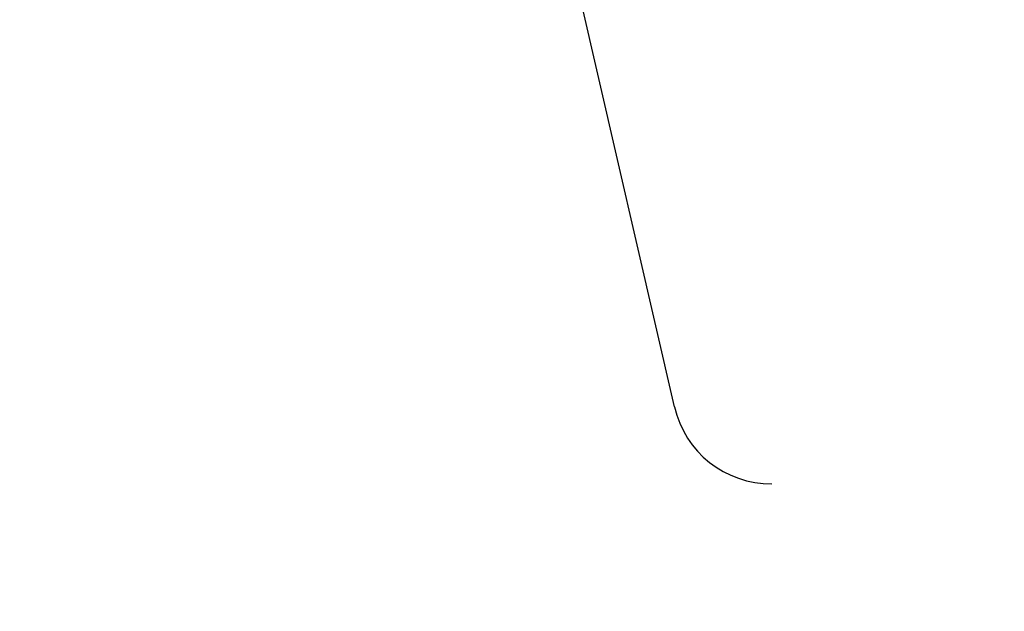
# Model space of a CAD drawing. Units: inches. Extents: x 1260 to 2555, y -607 to 732.
# Drawn here: x 1747 to 1751, y -445 to -442 of the extents above; entities that cross this region are included whole.
import ezdxf

# ---------------------------------------------------------------- set-up
doc = ezdxf.new("R2010")
doc.units = ezdxf.units.IN
doc.header["$LTSCALE"] = 500
doc.header["$MEASUREMENT"] = 0
for name, color, linetype, true_color in [('Make2D$visible$lines', 7, 'Continuous', 0x000000), ('Make2D$visible$lines$Wave Post', 7, 'Continuous', 0x000000), ('USE ZONES$ASTM$DIMS', 4, 'Continuous', 0x00ffff)]:
    doc.layers.add(name, color=color, linetype=linetype, true_color=true_color)
doc.styles.add('Arial', font='arial.ttf')
doc.dimstyles.new('ASTM RC DIMS', dxfattribs={"dimtxt": 15.74804, "dimasz": 11.81103, "dimexe": 5.905515, "dimexo": 5.905515, "dimgap": 9.842525, "dimtad": 0, "dimtih": 1, "dimtoh": 1, "dimdec": 3, "dimzin": 1, "dimdsep": 46, "dimlunit": 4, "dimtxsty": 'Arial', "dimcen": 5.905515, "dimazin": 0, "dimtfac": 1, "dimtdec": 4, "dimtix": 1, "dimtmove": 1, "dimatfit": 3, "dimfxl": 0, "dimtolj": 1, "dimtzin": 1, "dimarcsym": 0})

# ---------------------------------------------------------------- blocks, each defined once
blk = doc.blocks.new('*D2')
at = {"layer": 'Defpoints', "color": 0}
for p in [(1312.2291, 631.5121), (2051.8961, 631.5121), (2119.3837, -607.0033)]:
    blk.add_point(p, dxfattribs=at)
at = {"layer": 'USE ZONES$ASTM$DIMS', "color": 0, "lineweight": -2}
for p, q in [((2045.9906, 631.5121), (1306.3236, 631.5121)), ((1312.2291, 619.7011), (1312.2291, 40.6665)), ((1312.2291, -595.1922), (1312.2291, -16.1577)), ((2113.4781, -607.0033), (1306.3236, -607.0033))]:
    blk.add_line(p, q, dxfattribs=at)
at = {"layer": 'USE ZONES$ASTM$DIMS', "color": 0}
for points in [[(1314.1976, 619.7011), (1310.2606, 619.7011), (1312.2291, 631.5121)], [(1310.2606, -595.1922), (1314.1976, -595.1922), (1312.2291, -607.0033)]]:
    blk.add_solid(points, dxfattribs=at)
at = {"layer": 'USE ZONES$ASTM$DIMS', "color": 0, "insert": (1312.2291, 12.2544), "char_height": 15.74804, "attachment_point": 5, "style": 'Arial'}
blk.add_mtext('\\A1;103\'-2{\\H1.000000x;\\S1/2;}"', dxfattribs=at)

msp = doc.modelspace()

# ---------------------------------------------------------------- linework, layer by layer
at = {"layer": 'Make2D$visible$lines'}
msp.add_line((1749.5246, -443.976), (1749.012, -441.7536), dxfattribs=at)
msp.add_arc((1749.9024, -443.8917), 0.3871, 192.5848, 270.7041, dxfattribs=at)
at = {"layer": 'Make2D$visible$lines$Wave Post', "color": 18, "true_color": 0x000000}
msp.add_lwpolyline([(1891.2288, -388.9158, -0.074474), (1833.9357, -427.5731, -0.12284), (1722.589, -450.2044)], format="xyb", dxfattribs=at)

# ---------------------------------------------------------------- dimensions: what is measured, and where the dimension line sits
at = {"layer": 'USE ZONES$ASTM$DIMS'}
dim = msp.add_linear_dim(base=(1312.2291, 631.5121), p1=(2119.3837, -607.0033), p2=(2051.8961, 631.5121), angle=90, dimstyle='ASTM RC DIMS', dxfattribs=at)
dim.commit()
dim.dimension.update_dxf_attribs({"geometry": '*D2', "text_midpoint": (1312.2291, 12.2544)})

doc.saveas('drawing.dxf')
